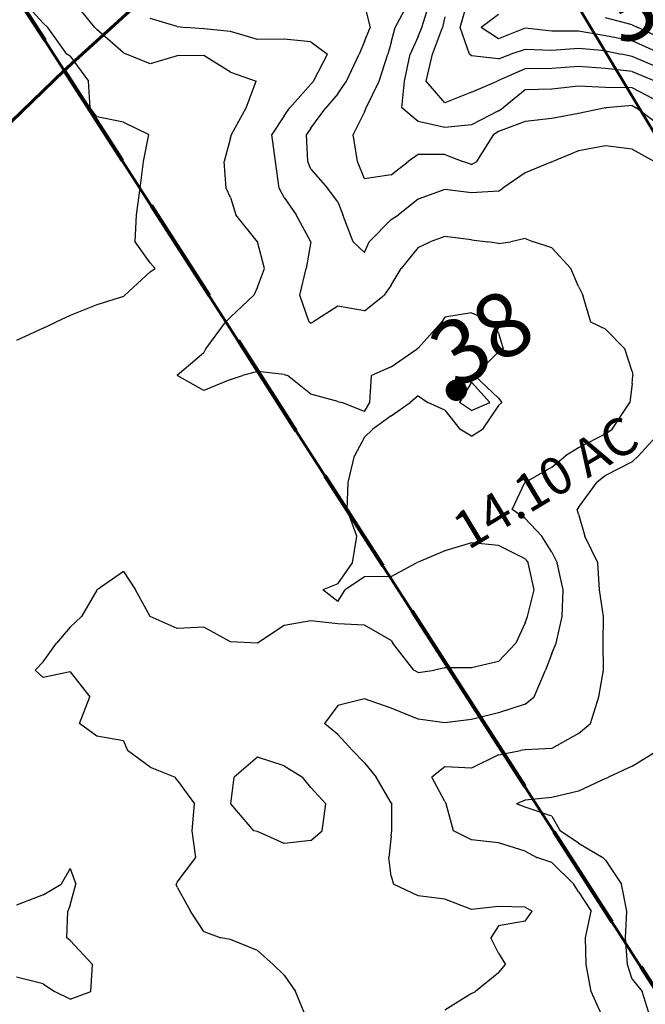
# Model space of a CAD drawing. Extents: x 1662188 to 1684590, y 217358 to 231429.
# Drawn here: x 1671803 to 1672387, y 220163 to 221082 of the extents above; entities that cross this region are included whole.
import ezdxf

# ---------------------------------------------------------------- set-up
doc = ezdxf.new("R2010")
doc.units = 0
doc.header["$LTSCALE"] = 200
doc.header["$MEASUREMENT"] = 0
doc.linetypes.add('DASHED', pattern=[0.75, 0.5, -0.25])
for name, color, linetype in [('1085.000000', 15, 'CONTINUOUS'), ('1087.000000', 11, 'CONTINUOUS'), ('1089.000000', 244, 'CONTINUOUS'), ('1091.000000', 240, 'CONTINUOUS'), ('1093.000000', 234, 'CONTINUOUS'), ('1095.000000', 230, 'CONTINUOUS'), ('1097.000000', 224, 'CONTINUOUS'), ('1099.000000', 220, 'CONTINUOUS'), ('1101.000000', 214, 'CONTINUOUS'), ('1103.000000', 210, 'CONTINUOUS')]:
    doc.layers.add(name, color=color, linetype=linetype)
doc.layers.add('CENTROID', color=7, linetype='CONTINUOUS', plot=False)
for name, color, linetype, lineweight in [('MILITLINE', 7, 'DASHED', 80), ('PROPLINE', 71, 'CONTINUOUS', 60), ('T_ACRE', 50, 'CONTINUOUS', 40), ('T_EPARCEL', 7, 'CONTINUOUS', 40)]:
    doc.layers.add(name, color=color, linetype=linetype, lineweight=lineweight)
doc.styles.add('S10', font='romans.shx', dxfattribs={"height": 60})
doc.styles.add('S6', font='romans.shx', dxfattribs={"height": 35})

# ---------------------------------------------------------------- blocks, each defined once
blk = doc.blocks.new('PT')
at = {"layer": 'CENTROID', "const_width": 10}
blk.add_lwpolyline([(-5, 0, 1), (5, 0, 1)], format="xyb", close=True, dxfattribs=at)
at = {"layer": 'CENTROID', "style": 'S6', "flags": 1}
blk.add_attdef('ID_NO', (0, 0), '', height=35, dxfattribs=at)

msp = doc.modelspace()

# ---------------------------------------------------------------- linework, layer by layer
at = {"layer": '1085.000000'}
for p, q in [((1672375, 221077.61, 1085), (1672350, 221083.99, 1085)), ((1672375, 221077.61, 1085), (1672380.28, 221075, 1085)), ((1672400, 221065.83, 1085), (1672380.28, 221075, 1085))]:
    msp.add_line(p, q, dxfattribs=at)
at = {"layer": '1087.000000'}
for p, q in [((1672250, 221087.2, 1087), (1672234.11, 221075, 1087)), ((1672250, 221064.52, 1087), (1672234.11, 221075, 1087)), ((1672275, 221074.31, 1087), (1672250, 221064.52, 1087)), ((1672300, 221071.61, 1087), (1672275, 221074.31, 1087)), ((1672325, 221071.49, 1087), (1672300, 221071.61, 1087)), ((1672350, 221067.14, 1087), (1672325, 221071.49, 1087)), ((1672375, 221062.67, 1087), (1672350, 221067.14, 1087)), ((1672400, 221051.37, 1087), (1672375, 221062.67, 1087))]:
    msp.add_line(p, q, dxfattribs=at)
at = {"layer": '1089.000000'}
for p, q in [((1672214.23, 221075, 1089), (1672221.38, 221100, 1089)), ((1672223.15, 221050, 1089), (1672214.23, 221075, 1089)), ((1672275, 221054.59, 1089), (1672261.74, 221050, 1089)), ((1672300, 221053.67, 1089), (1672275, 221054.59, 1089)), ((1672325, 221055.38, 1089), (1672300, 221053.67, 1089)), ((1672350, 221053.15, 1089), (1672325, 221055.38, 1089)), ((1672350, 221053.15, 1089), (1672365.12, 221050, 1089)), ((1672225, 221048.5, 1089), (1672223.15, 221050, 1089)), ((1672250, 221045.81, 1089), (1672225, 221048.5, 1089)), ((1672250, 221045.81, 1089), (1672261.74, 221050, 1089)), ((1672375, 221047.94, 1089), (1672365.12, 221050, 1089)), ((1672400, 221037.47, 1089), (1672375, 221047.94, 1089))]:
    msp.add_line(p, q, dxfattribs=at)
at = {"layer": '1091.000000'}
for p, q in [((1672200, 221084.96, 1091), (1672197.82, 221075, 1091)), ((1672188.57, 221050, 1091), (1672197.82, 221075, 1091)), ((1672182.46, 221025, 1091), (1672188.57, 221050, 1091)), ((1672275, 221036.53, 1091), (1672250, 221025.45, 1091)), ((1672300, 221036.57, 1091), (1672275, 221036.53, 1091)), ((1672325, 221038.64, 1091), (1672300, 221036.57, 1091)), ((1672350, 221036.71, 1091), (1672325, 221038.64, 1091)), ((1672375, 221033.87, 1091), (1672350, 221036.71, 1091)), ((1672200, 221004.76, 1091), (1672182.46, 221025, 1091)), ((1672225, 221014.6, 1091), (1672248.77, 221025, 1091)), ((1672250, 221025.45, 1091), (1672248.77, 221025, 1091)), ((1672375, 221033.87, 1091), (1672396.62, 221025, 1091)), ((1672225, 221014.6, 1091), (1672200, 221004.76, 1091))]:
    msp.add_line(p, q, dxfattribs=at)
at = {"layer": '1093.000000'}
for p, q in [((1672178.48, 221075, 1093), (1672186.42, 221100, 1093)), ((1672175, 221066.72, 1093), (1672178.48, 221075, 1093)), ((1672175, 221066.72, 1093), (1672167.74, 221050, 1093)), ((1672162.29, 221025, 1093), (1672167.74, 221050, 1093)), ((1672159.94, 221000, 1093), (1672162.29, 221025, 1093)), ((1672275, 221016.69, 1093), (1672254.45, 221000, 1093)), ((1672300, 221017.33, 1093), (1672275, 221016.69, 1093)), ((1672325, 221020.16, 1093), (1672300, 221017.33, 1093)), ((1672350, 221018.96, 1093), (1672325, 221020.16, 1093)), ((1672375, 221018.81, 1093), (1672350, 221018.96, 1093)), ((1672400, 221005.75, 1093), (1672375, 221018.81, 1093)), ((1672175, 220987.38, 1093), (1672159.94, 221000, 1093)), ((1672250, 220997.14, 1093), (1672254.45, 221000, 1093)), ((1672250, 220997.14, 1093), (1672225, 220984.26, 1093)), ((1672200, 220981.71, 1093), (1672175, 220987.38, 1093)), ((1672225, 220984.26, 1093), (1672200, 220981.71, 1093))]:
    msp.add_line(p, q, dxfattribs=at)
at = {"layer": '1095.000000'}
for p, q in [((1672153.69, 221075, 1095), (1672167.18, 221100, 1095)), ((1672150, 221061.08, 1095), (1672153.69, 221075, 1095)), ((1672150, 221061.08, 1095), (1672146.85, 221050, 1095)), ((1672138.69, 221025, 1095), (1672146.85, 221050, 1095)), ((1672126.42, 221000, 1095), (1672138.69, 221025, 1095)), ((1672125, 220996.2, 1095), (1672126.42, 221000, 1095)), ((1672350, 220999.88, 1095), (1672325, 220994.85, 1095)), ((1672350, 220999.88, 1095), (1672350.71, 221000, 1095)), ((1672375, 221002.02, 1095), (1672350.71, 221000, 1095)), ((1672375, 221002.02, 1095), (1672378.81, 221000, 1095)), ((1672400, 220984.22, 1095), (1672378.81, 221000, 1095)), ((1672125, 220996.2, 1095), (1672114.45, 220975, 1095)), ((1672300, 220990.08, 1095), (1672275, 220987.28, 1095)), ((1672325, 220994.85, 1095), (1672300, 220990.08, 1095)), ((1672275, 220987.28, 1095), (1672250, 220977.95, 1095)), ((1672118.46, 220950, 1095), (1672114.45, 220975, 1095)), ((1672229.96, 220950, 1095), (1672245.8, 220975, 1095)), ((1672250, 220977.95, 1095), (1672245.8, 220975, 1095)), ((1672175, 220956.31, 1095), (1672165.73, 220950, 1095)), ((1672200, 220956.43, 1095), (1672175, 220956.31, 1095)), ((1672200, 220956.43, 1095), (1672216.88, 220950, 1095)), ((1672125, 220933.71, 1095), (1672118.46, 220950, 1095)), ((1672150, 220937.36, 1095), (1672165.73, 220950, 1095)), ((1672225, 220947.19, 1095), (1672216.88, 220950, 1095)), ((1672225, 220947.19, 1095), (1672229.96, 220950, 1095)), ((1672150, 220937.36, 1095), (1672125, 220933.71, 1095)), ((1672375, 220385.33, 1095), (1672398.53, 220400, 1095)), ((1672375, 220385.33, 1095), (1672352.9, 220375, 1095)), ((1672350, 220373.73, 1095), (1672325, 220362.07, 1095)), ((1672350, 220373.73, 1095), (1672352.9, 220375, 1095)), ((1672275, 220353.66, 1095), (1672267.07, 220350, 1095)), ((1672300, 220356.08, 1095), (1672275, 220353.66, 1095)), ((1672325, 220362.07, 1095), (1672300, 220356.08, 1095)), ((1672275, 220346.85, 1095), (1672267.07, 220350, 1095)), ((1672300, 220338.52, 1095), (1672275, 220346.85, 1095)), ((1672300, 220338.52, 1095), (1672307.78, 220325, 1095)), ((1672325, 220313.38, 1095), (1672307.78, 220325, 1095)), ((1672325, 220313.38, 1095), (1672347.47, 220300, 1095)), ((1672350, 220297.52, 1095), (1672347.47, 220300, 1095)), ((1672350, 220297.52, 1095), (1672365.08, 220275, 1095)), ((1672370, 220250, 1095), (1672365.08, 220275, 1095)), ((1672368.8, 220225, 1095), (1672370, 220250, 1095)), ((1672370.66, 220200, 1095), (1672368.8, 220225, 1095)), ((1672375, 220186.54, 1095), (1672370.66, 220200, 1095)), ((1672375, 220186.54, 1095), (1672384.41, 220175, 1095)), ((1672392.11, 220150, 1095), (1672384.41, 220175, 1095))]:
    msp.add_line(p, q, dxfattribs=at)
at = {"layer": '1097.000000'}
for p, q in [((1672125, 221095.78, 1097), (1672130.37, 221075, 1097)), ((1672125, 221061.97, 1097), (1672130.37, 221075, 1097)), ((1672125, 221061.97, 1097), (1672119.92, 221050, 1097)), ((1672108.18, 221025, 1097), (1672119.92, 221050, 1097)), ((1672100, 221012.98, 1097), (1672108.18, 221025, 1097)), ((1672100, 221012.98, 1097), (1672088.98, 221000, 1097)), ((1672075, 220981.13, 1097), (1672088.98, 221000, 1097)), ((1672075, 220981.13, 1097), (1672070.72, 220975, 1097)), ((1672072.08, 220950, 1097), (1672070.72, 220975, 1097)), ((1672350, 220964.4, 1097), (1672325, 220959.73, 1097)), ((1672375, 220961.54, 1097), (1672350, 220964.4, 1097)), ((1672375, 220961.54, 1097), (1672395.95, 220950, 1097)), ((1672325, 220959.73, 1097), (1672300.81, 220950, 1097)), ((1672075, 220942.57, 1097), (1672072.08, 220950, 1097)), ((1672075, 220942.57, 1097), (1672090.45, 220925, 1097)), ((1672300, 220949.58, 1097), (1672275, 220939.43, 1097)), ((1672300, 220949.58, 1097), (1672300.81, 220950, 1097)), ((1672275, 220939.43, 1097), (1672254.08, 220925, 1097)), ((1672100, 220912.33, 1097), (1672090.45, 220925, 1097)), ((1672200, 220923.86, 1097), (1672175, 220914.73, 1097)), ((1672225, 220920.63, 1097), (1672200, 220923.86, 1097)), ((1672250, 220922.04, 1097), (1672254.08, 220925, 1097)), ((1672175, 220914.73, 1097), (1672156.63, 220900, 1097)), ((1672250, 220922.04, 1097), (1672225, 220920.63, 1097)), ((1672100, 220912.33, 1097), (1672104.78, 220900, 1097)), ((1672114.46, 220875, 1097), (1672104.78, 220900, 1097)), ((1672150, 220895.69, 1097), (1672156.63, 220900, 1097)), ((1672150, 220895.69, 1097), (1672129.22, 220875, 1097)), ((1672125, 220865, 1097), (1672114.46, 220875, 1097)), ((1672125, 220865, 1097), (1672129.22, 220875, 1097)), ((1672400, 220695.97, 1097), (1672380.78, 220675, 1097)), ((1672375, 220669.6, 1097), (1672350, 220656.64, 1097)), ((1672375, 220669.6, 1097), (1672380.78, 220675, 1097)), ((1672325, 220626.69, 1097), (1672342.12, 220650, 1097)), ((1672350, 220656.64, 1097), (1672342.12, 220650, 1097)), ((1672325, 220626.69, 1097), (1672323.77, 220625, 1097)), ((1672325, 220620.62, 1097), (1672323.77, 220625, 1097)), ((1672325, 220620.62, 1097), (1672330.92, 220600, 1097)), ((1672343.01, 220575, 1097), (1672330.92, 220600, 1097)), ((1672344.6, 220550, 1097), (1672343.01, 220575, 1097)), ((1672348.36, 220525, 1097), (1672344.6, 220550, 1097)), ((1672347.76, 220500, 1097), (1672348.36, 220525, 1097)), ((1672348.34, 220475, 1097), (1672347.76, 220500, 1097)), ((1672343.94, 220450, 1097), (1672348.34, 220475, 1097)), ((1672335.92, 220425, 1097), (1672343.94, 220450, 1097)), ((1672325, 220415.69, 1097), (1672335.92, 220425, 1097)), ((1672325, 220415.69, 1097), (1672300, 220401.76, 1097)), ((1672250, 220395.82, 1097), (1672270.7, 220400, 1097)), ((1672275, 220400.45, 1097), (1672270.7, 220400, 1097)), ((1672300, 220401.76, 1097), (1672275, 220400.45, 1097)), ((1672250, 220395.82, 1097), (1672225, 220383.36, 1097)), ((1672200, 220384.57, 1097), (1672187.85, 220375, 1097)), ((1672225, 220383.36, 1097), (1672200, 220384.57, 1097)), ((1672200, 220352.38, 1097), (1672187.85, 220375, 1097)), ((1672200, 220352.38, 1097), (1672201.15, 220350, 1097)), ((1672208, 220325, 1097), (1672201.15, 220350, 1097)), ((1672225, 220316.52, 1097), (1672208, 220325, 1097)), ((1672250, 220313.61, 1097), (1672225, 220316.52, 1097)), ((1672275, 220305.77, 1097), (1672250, 220313.61, 1097)), ((1672275, 220305.77, 1097), (1672286.1, 220300, 1097)), ((1672300, 220295.22, 1097), (1672286.1, 220300, 1097)), ((1672300, 220295.22, 1097), (1672320.41, 220275, 1097)), ((1672325, 220267.92, 1097), (1672320.41, 220275, 1097)), ((1672325, 220267.92, 1097), (1672336.77, 220250, 1097)), ((1672331.5, 220225, 1097), (1672336.77, 220250, 1097)), ((1672332.14, 220200, 1097), (1672331.5, 220225, 1097)), ((1672336.7, 220175, 1097), (1672332.14, 220200, 1097)), ((1672347.88, 220150, 1097), (1672336.7, 220175, 1097))]:
    msp.add_line(p, q, dxfattribs=at)
at = {"layer": '1099.000000'}
for p, q in [((1671950, 221075.86, 1099), (1671925, 221083.46, 1099)), ((1671950, 221075.86, 1099), (1671958.3, 221075, 1099)), ((1671975, 221073.66, 1099), (1671958.3, 221075, 1099)), ((1672000, 221071.3, 1099), (1671975, 221073.66, 1099)), ((1672025, 221063.66, 1099), (1672000, 221071.3, 1099)), ((1672050, 221064.08, 1099), (1672025, 221063.66, 1099)), ((1672075, 221061.5, 1099), (1672050, 221064.08, 1099)), ((1672075, 221061.5, 1099), (1672090.34, 221050, 1099)), ((1672077.42, 221025, 1099), (1672090.34, 221050, 1099)), ((1672075, 221022.19, 1099), (1672077.42, 221025, 1099)), ((1672075, 221022.19, 1099), (1672055.13, 221000, 1099)), ((1672050, 220992.65, 1099), (1672055.13, 221000, 1099)), ((1672050, 220992.65, 1099), (1672038.6, 220975, 1099)), ((1672042.01, 220950, 1099), (1672038.6, 220975, 1099)), ((1672045.46, 220925, 1099), (1672042.01, 220950, 1099)), ((1672050, 220916.37, 1099), (1672045.46, 220925, 1099)), ((1672050, 220916.37, 1099), (1672061.34, 220900, 1099)), ((1672075, 220875, 1099), (1672061.34, 220900, 1099)), ((1672200, 220879.82, 1099), (1672186.4, 220875, 1099)), ((1672225, 220876.68, 1099), (1672200, 220879.82, 1099)), ((1672275, 220877.85, 1099), (1672261.72, 220875, 1099)), ((1672275, 220877.85, 1099), (1672282.89, 220875, 1099)), ((1672075, 220875, 1099), (1672070.54, 220850, 1099)), ((1672075, 220875, 1099), (1672075, 220875, 1099)), ((1672075, 220875, 1099), (1672075, 220875, 1099)), ((1672175, 220869.48, 1099), (1672159.23, 220850, 1099)), ((1672175, 220869.48, 1099), (1672186.4, 220875, 1099)), ((1672225, 220876.68, 1099), (1672240.22, 220875, 1099)), ((1672250, 220873.36, 1099), (1672240.22, 220875, 1099)), ((1672250, 220873.36, 1099), (1672261.72, 220875, 1099)), ((1672300, 220869.41, 1099), (1672282.89, 220875, 1099)), ((1672300, 220869.41, 1099), (1672317.67, 220850, 1099)), ((1672064.49, 220825, 1099), (1672070.54, 220850, 1099)), ((1672150, 220834.28, 1099), (1672159.23, 220850, 1099)), ((1672325, 220833.08, 1099), (1672317.67, 220850, 1099)), ((1672150, 220834.28, 1099), (1672143.4, 220825, 1099)), ((1672325, 220833.08, 1099), (1672328.98, 220825, 1099)), ((1672073.34, 220800, 1099), (1672064.49, 220825, 1099)), ((1672125, 220810.32, 1099), (1672143.4, 220825, 1099)), ((1672336.47, 220800, 1099), (1672328.98, 220825, 1099)), ((1672100, 220814.87, 1099), (1672076.88, 220800, 1099)), ((1672125, 220810.32, 1099), (1672100, 220814.87, 1099)), ((1672075, 220798.84, 1099), (1672073.34, 220800, 1099)), ((1672075, 220798.84, 1099), (1672076.88, 220800, 1099)), ((1672350, 220793.41, 1099), (1672336.47, 220800, 1099)), ((1672350, 220793.41, 1099), (1672368.2, 220775, 1099)), ((1672375, 220753.65, 1099), (1672368.2, 220775, 1099)), ((1672375, 220753.65, 1099), (1672375.74, 220750, 1099)), ((1672375, 220742.6, 1099), (1672375.74, 220750, 1099)), ((1672375, 220742.6, 1099), (1672372.68, 220725, 1099)), ((1672356.33, 220700, 1099), (1672372.68, 220725, 1099)), ((1672350, 220695.65, 1099), (1672325, 220682.44, 1099)), ((1672350, 220695.65, 1099), (1672356.33, 220700, 1099)), ((1672325, 220682.44, 1099), (1672312.69, 220675, 1099)), ((1672300, 220664.4, 1099), (1672312.69, 220675, 1099)), ((1672300, 220664.4, 1099), (1672275, 220650.08, 1099)), ((1672262.8, 220625, 1099), (1672274.85, 220650, 1099)), ((1672275, 220650.08, 1099), (1672274.85, 220650, 1099)), ((1672275, 220616.48, 1099), (1672262.8, 220625, 1099)), ((1672275, 220616.48, 1099), (1672290.67, 220600, 1099)), ((1672300, 220585.18, 1099), (1672290.67, 220600, 1099)), ((1672300, 220585.18, 1099), (1672304.9, 220575, 1099)), ((1672310.52, 220550, 1099), (1672304.9, 220575, 1099)), ((1672309.72, 220525, 1099), (1672310.52, 220550, 1099)), ((1672303.96, 220500, 1099), (1672309.72, 220525, 1099)), ((1672300, 220490.58, 1099), (1672303.96, 220500, 1099)), ((1672300, 220490.58, 1099), (1672294.14, 220475, 1099)), ((1672283.37, 220450, 1099), (1672294.14, 220475, 1099)), ((1672125, 220448.05, 1099), (1672100, 220441.78, 1099)), ((1672150, 220439.47, 1099), (1672125, 220448.05, 1099)), ((1672275, 220443.09, 1099), (1672283.37, 220450, 1099)), ((1672100, 220441.78, 1099), (1672087.72, 220425, 1099)), ((1672175, 220429.13, 1099), (1672150, 220439.47, 1099)), ((1672275, 220443.09, 1099), (1672250, 220435.08, 1099)), ((1672200, 220425.78, 1099), (1672175, 220429.13, 1099)), ((1672225, 220429.01, 1099), (1672200, 220425.78, 1099)), ((1672250, 220435.08, 1099), (1672225, 220429.01, 1099)), ((1672100, 220414.86, 1099), (1672087.72, 220425, 1099)), ((1672100, 220414.86, 1099), (1672113.76, 220400, 1099)), ((1672125, 220388.37, 1099), (1672113.76, 220400, 1099)), ((1672125, 220388.37, 1099), (1672135.85, 220375, 1099)), ((1672150, 220351.11, 1099), (1672135.85, 220375, 1099)), ((1672150, 220351.11, 1099), (1672150.54, 220350, 1099)), ((1672150.59, 220325, 1099), (1672150.54, 220350, 1099)), ((1672150, 220320.17, 1099), (1672147.8, 220300, 1099)), ((1672150, 220320.17, 1099), (1672150.59, 220325, 1099)), ((1672150, 220282.62, 1099), (1672147.8, 220300, 1099)), ((1672150, 220282.62, 1099), (1672152.11, 220275, 1099)), ((1672175, 220264.19, 1099), (1672152.11, 220275, 1099)), ((1672200, 220261.15, 1099), (1672175, 220264.19, 1099)), ((1672225, 220251.37, 1099), (1672200, 220261.15, 1099)), ((1672250, 220254.29, 1099), (1672225, 220251.37, 1099)), ((1672275, 220253.68, 1099), (1672250, 220254.29, 1099)), ((1672275, 220253.68, 1099), (1672281.51, 220250, 1099)), ((1672275, 220240.64, 1099), (1672281.51, 220250, 1099)), ((1672250, 220236.23, 1099), (1672242.89, 220225, 1099)), ((1672275, 220240.64, 1099), (1672250, 220236.23, 1099)), ((1672250, 220210.69, 1099), (1672242.89, 220225, 1099)), ((1672250, 220210.69, 1099), (1672256.78, 220200, 1099)), ((1672250, 220192.21, 1099), (1672256.78, 220200, 1099)), ((1672250, 220192.21, 1099), (1672228.76, 220175, 1099)), ((1672225, 220172.9, 1099), (1672200, 220157.39, 1099)), ((1672225, 220172.9, 1099), (1672228.76, 220175, 1099))]:
    msp.add_line(p, q, dxfattribs=at)
at = {"layer": '1101.000000'}
for p, q in [((1671873.08, 221075, 1101), (1671853.04, 221100, 1101)), ((1671875, 221073.04, 1101), (1671873.08, 221075, 1101)), ((1671900, 221051.4, 1101), (1671875, 221073.04, 1101)), ((1671900, 221051.4, 1101), (1671902.77, 221050, 1101)), ((1671925, 221041.02, 1101), (1671902.77, 221050, 1101)), ((1671950, 221048.42, 1101), (1671925, 221041.02, 1101)), ((1671975, 221048.71, 1101), (1671950, 221048.42, 1101)), ((1672000, 221033.38, 1101), (1671975, 221048.71, 1101)), ((1672000, 221033.38, 1101), (1672023.73, 221025, 1101)), ((1672014.4, 221000, 1101), (1672023.73, 221025, 1101)), ((1672000.67, 220975, 1101), (1672014.4, 221000, 1101)), ((1672000, 220972.02, 1101), (1671994, 220950, 1101)), ((1672000, 220972.02, 1101), (1672000.67, 220975, 1101)), ((1671995.96, 220925, 1101), (1671994, 220950, 1101)), ((1672000, 220916.18, 1101), (1671995.96, 220925, 1101)), ((1672000, 220916.18, 1101), (1672004.93, 220900, 1101)), ((1672025, 220875.01, 1101), (1672004.93, 220900, 1101)), ((1672025, 220875.01, 1101), (1672025.01, 220875, 1101)), ((1672031.68, 220850, 1101), (1672025.01, 220875, 1101)), ((1672025, 220832.56, 1101), (1672031.68, 220850, 1101)), ((1672025, 220832.56, 1101), (1672021.8, 220825, 1101)), ((1672000, 220804.4, 1101), (1672021.8, 220825, 1101)), ((1672000, 220804.4, 1101), (1671995.34, 220800, 1101)), ((1672200, 220804.63, 1101), (1672196.86, 220800, 1101)), ((1672225, 220808.69, 1101), (1672200, 220804.63, 1101)), ((1672225, 220808.69, 1101), (1672245.19, 220800, 1101)), ((1671976.9, 220775, 1101), (1671995.34, 220800, 1101)), ((1672175, 220775.64, 1101), (1672196.86, 220800, 1101)), ((1672250, 220789.65, 1101), (1672245.19, 220800, 1101)), ((1672250, 220789.65, 1101), (1672254.36, 220775, 1101)), ((1671975, 220771.33, 1101), (1671950.03, 220750, 1101)), ((1671975, 220771.33, 1101), (1671976.9, 220775, 1101)), ((1672150, 220758.04, 1101), (1672174.35, 220775, 1101)), ((1672175, 220775.64, 1101), (1672174.35, 220775, 1101)), ((1672250, 220772.01, 1101), (1672227.87, 220750, 1101)), ((1672250, 220772.01, 1101), (1672254.36, 220775, 1101)), ((1671975, 220736.21, 1101), (1671950.03, 220750, 1101)), ((1672000, 220746.43, 1101), (1672010.93, 220750, 1101)), ((1672025, 220753.76, 1101), (1672010.93, 220750, 1101)), ((1672050, 220751.11, 1101), (1672025, 220753.76, 1101)), ((1672050, 220751.11, 1101), (1672053.03, 220750, 1101)), ((1672075, 220732.74, 1101), (1672053.03, 220750, 1101)), ((1672129.84, 220725, 1101), (1672131.54, 220750, 1101)), ((1672150, 220758.04, 1101), (1672131.54, 220750, 1101)), ((1672250, 220728.95, 1101), (1672227.87, 220750, 1101)), ((1672000, 220746.43, 1101), (1671975, 220736.21, 1101)), ((1672225, 220743.87, 1101), (1672213.58, 220725, 1101)), ((1672225, 220743.87, 1101), (1672242.01, 220725, 1101)), ((1672100, 220725.84, 1101), (1672075, 220732.74, 1101)), ((1672175, 220730.99, 1101), (1672167.57, 220725, 1101)), ((1672175, 220730.99, 1101), (1672184.28, 220725, 1101)), ((1672100, 220725.84, 1101), (1672103.95, 220725, 1101)), ((1672125, 220716.35, 1101), (1672103.95, 220725, 1101)), ((1672125, 220716.35, 1101), (1672129.84, 220725, 1101)), ((1672150, 220712.55, 1101), (1672167.57, 220725, 1101)), ((1672200, 220717.81, 1101), (1672184.28, 220725, 1101)), ((1672225, 220717.34, 1101), (1672213.58, 220725, 1101)), ((1672225, 220717.34, 1101), (1672242.01, 220725, 1101)), ((1672250, 220721.93, 1101), (1672235.07, 220700, 1101)), ((1672250, 220728.95, 1101), (1672253.32, 220725, 1101)), ((1672250, 220721.93, 1101), (1672253.32, 220725, 1101)), ((1672150, 220712.55, 1101), (1672132.76, 220700, 1101)), ((1672200, 220717.81, 1101), (1672214.14, 220700, 1101)), ((1672125, 220692.55, 1101), (1672132.76, 220700, 1101)), ((1672225, 220693.28, 1101), (1672214.14, 220700, 1101)), ((1672225, 220693.28, 1101), (1672235.07, 220700, 1101)), ((1672125, 220692.55, 1101), (1672115.65, 220675, 1101)), ((1672109.78, 220650, 1101), (1672115.65, 220675, 1101)), ((1672108.78, 220625, 1101), (1672109.78, 220650, 1101)), ((1672117.72, 220600, 1101), (1672108.78, 220625, 1101)), ((1672113.75, 220575, 1101), (1672117.72, 220600, 1101)), ((1672225, 220593.83, 1101), (1672200, 220586.39, 1101)), ((1672250, 220591.42, 1101), (1672225, 220593.83, 1101)), ((1672200, 220586.39, 1101), (1672175, 220575.86, 1101)), ((1672275, 220579, 1101), (1672250, 220591.42, 1101)), ((1672100, 220555.64, 1101), (1672113.75, 220575, 1101)), ((1672150, 220562.36, 1101), (1672173.52, 220575, 1101)), ((1672175, 220575.86, 1101), (1672173.52, 220575, 1101)), ((1672275, 220579, 1101), (1672277.93, 220575, 1101)), ((1672283.36, 220550, 1101), (1672277.93, 220575, 1101)), ((1671900, 220567.15, 1101), (1671875.4, 220550, 1101)), ((1671900, 220567.15, 1101), (1671911.13, 220550, 1101)), ((1672125, 220562, 1101), (1672106.96, 220550, 1101)), ((1672150, 220562.36, 1101), (1672125, 220562, 1101)), ((1671875, 220549.75, 1101), (1671860.62, 220525, 1101)), ((1671875, 220549.75, 1101), (1671875.4, 220550, 1101)), ((1671924.97, 220525, 1101), (1671911.13, 220550, 1101)), ((1672100, 220555.64, 1101), (1672086.21, 220550, 1101)), ((1672100, 220538.97, 1101), (1672086.21, 220550, 1101)), ((1672100, 220538.97, 1101), (1672106.96, 220550, 1101)), ((1672277.28, 220525, 1101), (1672283.36, 220550, 1101)), ((1671850, 220514.99, 1101), (1671860.62, 220525, 1101)), ((1671925, 220524.98, 1101), (1671924.97, 220525, 1101)), ((1671950, 220513.95, 1101), (1671925, 220524.98, 1101)), ((1672075, 220520.87, 1101), (1672050, 220516.62, 1101)), ((1672100, 220518.07, 1101), (1672075, 220520.87, 1101)), ((1672275, 220519, 1101), (1672277.28, 220525, 1101)), ((1671850, 220514.99, 1101), (1671837.5, 220500, 1101)), ((1671975, 220515.1, 1101), (1671950, 220513.95, 1101)), ((1672000, 220501.46, 1101), (1671975, 220515.1, 1101)), ((1672050, 220516.62, 1101), (1672025, 220500.19, 1101)), ((1672125, 220517.08, 1101), (1672100, 220518.07, 1101)), ((1672150, 220502.64, 1101), (1672125, 220517.08, 1101)), ((1672275, 220519, 1101), (1672266.36, 220500, 1101)), ((1672025, 220500.19, 1101), (1672000, 220501.46, 1101)), ((1672150, 220502.64, 1101), (1672151.61, 220500, 1101)), ((1671825, 220482.85, 1101), (1671837.5, 220500, 1101)), ((1672170.94, 220475, 1101), (1672151.61, 220500, 1101)), ((1672250, 220482.89, 1101), (1672266.36, 220500, 1101)), ((1671825, 220482.85, 1101), (1671817.47, 220475, 1101)), ((1672250, 220482.89, 1101), (1672225, 220477.11, 1101)), ((1671825, 220468.01, 1101), (1671817.47, 220475, 1101)), ((1671850, 220473.37, 1101), (1671825, 220468.01, 1101)), ((1671850, 220473.37, 1101), (1671868.35, 220450, 1101)), ((1672175, 220472.73, 1101), (1672170.94, 220475, 1101)), ((1672175, 220472.73, 1101), (1672190.49, 220475, 1101)), ((1672200, 220477.06, 1101), (1672190.49, 220475, 1101)), ((1672225, 220477.11, 1101), (1672200, 220477.06, 1101)), ((1671858.74, 220425, 1101), (1671868.35, 220450, 1101)), ((1671875, 220413.17, 1101), (1671858.74, 220425, 1101)), ((1671900, 220409.07, 1101), (1671875, 220413.17, 1101)), ((1671900, 220409.07, 1101), (1671903.69, 220400, 1101)), ((1671925, 220384.41, 1101), (1671903.69, 220400, 1101)), ((1672025, 220393.57, 1101), (1672003.15, 220375, 1101)), ((1672050, 220385.69, 1101), (1672025, 220393.57, 1101)), ((1671925, 220384.41, 1101), (1671948.05, 220375, 1101)), ((1672050, 220385.69, 1101), (1672067.11, 220375, 1101)), ((1671950, 220372.33, 1101), (1671948.05, 220375, 1101)), ((1671950, 220372.33, 1101), (1671966.13, 220350, 1101)), ((1672000.11, 220350, 1101), (1672003.15, 220375, 1101)), ((1672075, 220365.24, 1101), (1672067.11, 220375, 1101)), ((1672075, 220365.24, 1101), (1672089.04, 220350, 1101)), ((1671964.22, 220325, 1101), (1671966.13, 220350, 1101)), ((1672021.72, 220325, 1101), (1672000.11, 220350, 1101)), ((1672085.58, 220325, 1101), (1672089.04, 220350, 1101)), ((1671967.37, 220300, 1101), (1671964.22, 220325, 1101)), ((1672025, 220324.19, 1101), (1672021.72, 220325, 1101)), ((1672050, 220312.99, 1101), (1672025, 220324.19, 1101)), ((1672075, 220315.74, 1101), (1672085.58, 220325, 1101)), ((1672075, 220315.74, 1101), (1672050, 220312.99, 1101)), ((1671950, 220276.91, 1101), (1671967.37, 220300, 1101)), ((1671950, 220276.91, 1101), (1671949.24, 220275, 1101)), ((1671950, 220272.28, 1101), (1671949.24, 220275, 1101)), ((1671950, 220272.28, 1101), (1671962.45, 220250, 1101)), ((1671975, 220230.76, 1101), (1671962.45, 220250, 1101)), ((1671975, 220230.76, 1101), (1671990.69, 220225, 1101)), ((1672000, 220223.52, 1101), (1671990.69, 220225, 1101)), ((1672025, 220213.05, 1101), (1672000, 220223.52, 1101)), ((1672025, 220213.05, 1101), (1672039.77, 220200, 1101)), ((1672050, 220190.1, 1101), (1672039.77, 220200, 1101)), ((1672050, 220190.1, 1101), (1672060.51, 220175, 1101)), ((1672070.96, 220150, 1101), (1672060.51, 220175, 1101))]:
    msp.add_line(p, q, dxfattribs=at)
at = {"layer": '1103.000000'}
for p, q in [((1671825, 221078.99, 1103), (1671805.99, 221100, 1103)), ((1671825, 221078.99, 1103), (1671829.38, 221075, 1103)), ((1671847.07, 221050, 1103), (1671829.38, 221075, 1103)), ((1671850, 221048.08, 1103), (1671847.07, 221050, 1103)), ((1671850, 221048.08, 1103), (1671867.13, 221025, 1103)), ((1671868.94, 221000, 1103), (1671867.13, 221025, 1103)), ((1671875, 220991.44, 1103), (1671868.94, 221000, 1103)), ((1671900, 220986.65, 1103), (1671875, 220991.44, 1103)), ((1671900, 220986.65, 1103), (1671923.5, 220975, 1103)), ((1671918.77, 220950, 1103), (1671923.5, 220975, 1103)), ((1671915.61, 220925, 1103), (1671918.77, 220950, 1103)), ((1671912.13, 220900, 1103), (1671915.61, 220925, 1103)), ((1671910.84, 220875, 1103), (1671912.13, 220900, 1103)), ((1671925, 220855.29, 1103), (1671910.84, 220875, 1103)), ((1671925, 220855.29, 1103), (1671929.58, 220850, 1103)), ((1671925, 220846.71, 1103), (1671901.2, 220825, 1103)), ((1671925, 220846.71, 1103), (1671929.58, 220850, 1103)), ((1671900, 220823.92, 1103), (1671875, 220816.13, 1103)), ((1671900, 220823.92, 1103), (1671901.2, 220825, 1103)), ((1671875, 220816.13, 1103), (1671850, 220806.1, 1103)), ((1671850, 220806.1, 1103), (1671836.75, 220800, 1103)), ((1671825, 220794.25, 1103), (1671836.75, 220800, 1103)), ((1671825, 220794.25, 1103), (1671800, 220782.85, 1103)), ((1671850, 220289.62, 1103), (1671841.87, 220275, 1103)), ((1671850, 220289.62, 1103), (1671855.39, 220275, 1103)), ((1671825, 220265.06, 1103), (1671841.87, 220275, 1103)), ((1671850, 220255.35, 1103), (1671855.39, 220275, 1103)), ((1671825, 220265.06, 1103), (1671800, 220255.5, 1103)), ((1671850, 220255.35, 1103), (1671848.01, 220250, 1103)), ((1671847.04, 220225, 1103), (1671848.01, 220250, 1103)), ((1671850, 220222.39, 1103), (1671847.04, 220225, 1103)), ((1671850, 220222.39, 1103), (1671871.06, 220200, 1103)), ((1671869.58, 220175, 1103), (1671871.06, 220200, 1103)), ((1671825, 220181.97, 1103), (1671800, 220188.33, 1103)), ((1671825, 220181.97, 1103), (1671835.36, 220175, 1103)), ((1671850, 220167.66, 1103), (1671835.36, 220175, 1103)), ((1671850, 220167.66, 1103), (1671869.58, 220175, 1103))]:
    msp.add_line(p, q, dxfattribs=at)
at = {"layer": 'MILITLINE'}
for points in [[(1668845.52, 225624.83), (1669033.94, 225335.87), (1669698.49, 224321.11), (1670305.81, 223384.03), (1670982.64, 222354.81), (1671609.42, 221399.31), (1671844.61, 221034.96)], [(1671844.61, 221034.96), (1672220.7, 220450.25), (1672776.49, 219586.28)]]:
    msp.add_lwpolyline(points, dxfattribs=at)
at = {"layer": 'PROPLINE'}
for points in [[(1671257.26, 221936.16), (1671609.42, 221399.31), (1671844.61, 221034.96)], [(1672178.12, 221337.92), (1671844.61, 221034.96)], [(1672178.12, 221337.92), (1672483.8, 220829.64)], [(1671844.61, 221034.96), (1671785.39, 220977.63)], [(1671844.61, 221034.96), (1672220.7, 220450.25), (1672776.49, 219586.28)]]:
    msp.add_lwpolyline(points, dxfattribs=at)

# ---------------------------------------------------------------- block references
at = {"layer": 'CENTROID', "xscale": 1.00075447141762, "yscale": 1.00075447141762, "zscale": 1.000769914151806, "rotation": 359.9510221103361}
msp.add_blockref('PT', (1672210.81, 220736.3), dxfattribs=at)

# ---------------------------------------------------------------- texts
at = {"layer": 'T_ACRE', "style": 'S6'}
msp.add_text('14.10 AC ', height=35.035, rotation=31.04726, dxfattribs=at).set_placement((1672221.77, 220586.57))
at = {"layer": 'T_EPARCEL', "style": 'S10'}
for s, height, rotation, p in [('36.005', 60.013, 31.07267, (1672365.84, 221055.61)), ('38', 60.046, 31.0585, (1672210.81, 220736.3))]:
    msp.add_text(s, height=height, rotation=rotation, dxfattribs=at).set_placement(p)

doc.saveas('drawing.dxf')
